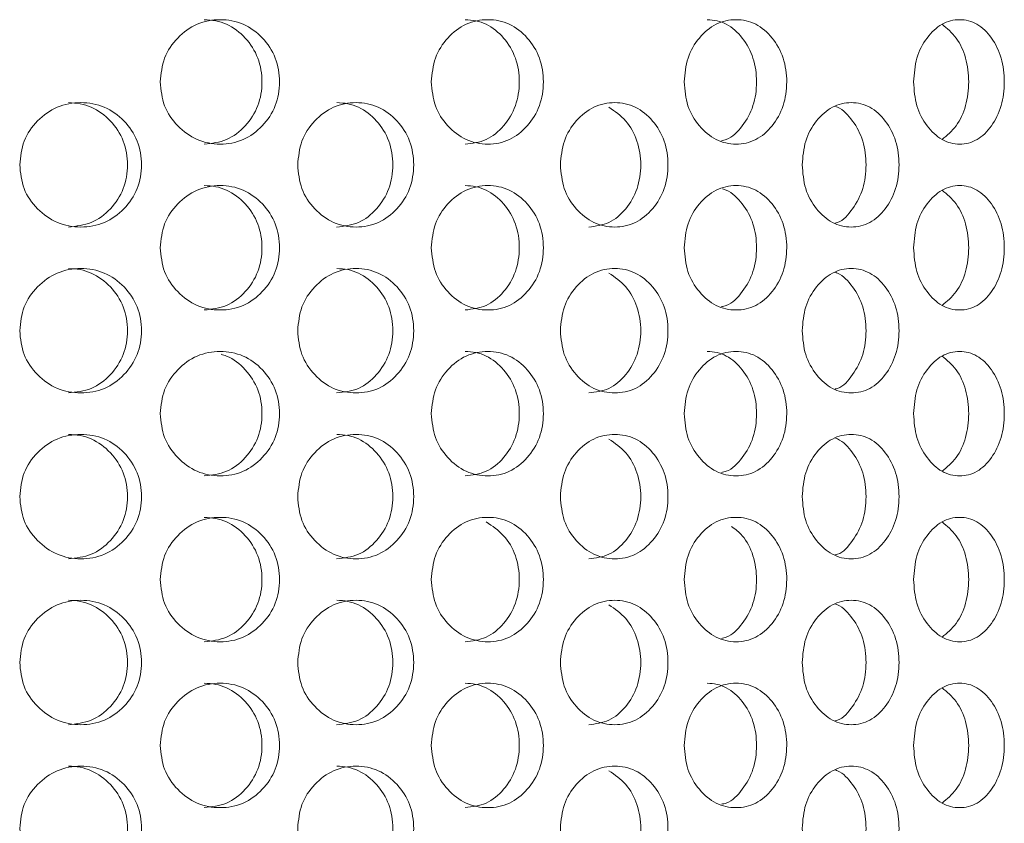
# Model space of a CAD drawing. Units: millimetres. Extents: x 25 to 2075, y 25 to 1460.
# Drawn here: x 315 to 339, y 945 to 965 of the extents above; entities that cross this region are included whole.
import ezdxf

# ---------------------------------------------------------------- set-up
doc = ezdxf.new("R2010")
doc.units = ezdxf.units.MM
doc.header["$LTSCALE"] = 5

msp = doc.modelspace()

# ---------------------------------------------------------------- linework, layer by layer
at = {"color": 7, "linetype": 'Continuous', "lineweight": 18}
for points, knots in [([(318.449, 963.118), (318.468, 962.921), (318.507, 962.527), (318.852, 962.034), (319.324, 961.688), (319.895, 961.583), (320.463, 961.687), (320.933, 962.034), (321.259, 962.527), (321.358, 963.118), (321.259, 963.709), (320.933, 964.202), (320.463, 964.548), (319.895, 964.653), (319.324, 964.548), (318.852, 964.202), (318.509, 963.709), (318.469, 963.315), (318.449, 963.118)], [0, 0, 0, 0, 0.061822, 0.123929, 0.186932, 0.24995, 0.313177, 0.375997, 0.438247, 0.499971, 0.561957, 0.623954, 0.687021, 0.749993, 0.813239, 0.876022, 0.938066, 1, 1, 1, 1]), ([(319.508, 961.618), (319.694, 961.638), (320.065, 961.679), (320.522, 962.039), (320.839, 962.528), (320.935, 963.118), (320.839, 963.706), (320.522, 964.2), (320.141, 964.487), (319.788, 964.603), (319.604, 964.613), (319.51, 964.618)], [0, 0, 0, 0, 0.124907, 0.249928, 0.374973, 0.49984, 0.625238, 0.749774, 0.875286, 0.936638, 1, 1, 1, 1]), ([(324.987, 963.118), (325.005, 962.921), (325.041, 962.527), (325.367, 962.034), (325.812, 961.688), (326.35, 961.583), (326.883, 961.687), (327.322, 962.034), (327.627, 962.527), (327.72, 963.118), (327.628, 963.709), (327.322, 964.202), (326.883, 964.548), (326.349, 964.653), (325.812, 964.548), (325.367, 964.202), (325.043, 963.709), (325.005, 963.315), (324.987, 963.118)], [0, 0, 0, 0, 0.061822, 0.123929, 0.186932, 0.24995, 0.313177, 0.375997, 0.438246, 0.499971, 0.561957, 0.623953, 0.687021, 0.749993, 0.813239, 0.876022, 0.938066, 1, 1, 1, 1]), ([(325.801, 961.618), (325.975, 961.638), (326.324, 961.679), (326.752, 962.039), (327.048, 962.528), (327.138, 963.118), (327.049, 963.706), (326.752, 964.2), (326.395, 964.487), (326.063, 964.603), (325.891, 964.613), (325.803, 964.618)], [0, 0, 0, 0, 0.124908, 0.249928, 0.374973, 0.49984, 0.625238, 0.749774, 0.875286, 0.936637, 1, 1, 1, 1]), ([(331.086, 963.118), (331.102, 962.921), (331.136, 962.527), (331.435, 962.034), (331.844, 961.688), (332.336, 961.583), (332.823, 961.687), (333.224, 962.034), (333.501, 962.527), (333.586, 963.118), (333.502, 963.709), (333.224, 964.202), (332.823, 964.548), (332.336, 964.653), (331.844, 964.548), (331.435, 964.202), (331.138, 963.709), (331.103, 963.315), (331.086, 963.118)], [0, 0, 0, 0, 0.061822, 0.123929, 0.186932, 0.249949, 0.313178, 0.375997, 0.438246, 0.49997, 0.561957, 0.623953, 0.687021, 0.749994, 0.813239, 0.876022, 0.938067, 1, 1, 1, 1]), ([(331.982, 961.7), (332.022, 961.708), (332.219, 961.745), (332.504, 962.048), (332.776, 962.526), (332.857, 963.119), (332.776, 963.706), (332.506, 964.2), (332.181, 964.487), (331.878, 964.603), (331.72, 964.613), (331.64, 964.618)], [0, 0, 0, 0, 0.035495, 0.17329, 0.311111, 0.448736, 0.586946, 0.724208, 0.862545, 0.930164, 1, 1, 1, 1]), ([(336.617, 963.118), (336.631, 962.921), (336.661, 962.527), (336.928, 962.034), (337.292, 961.688), (337.729, 961.583), (338.159, 961.687), (338.512, 962.034), (338.756, 962.527), (338.83, 963.118), (338.756, 963.709), (338.512, 964.202), (338.159, 964.548), (337.728, 964.653), (337.292, 964.548), (336.928, 964.202), (336.663, 963.709), (336.632, 963.315), (336.617, 963.118)], [0, 0, 0, 0, 0.061822, 0.123929, 0.186932, 0.24995, 0.313178, 0.375997, 0.438246, 0.49997, 0.561957, 0.623954, 0.687021, 0.749993, 0.813239, 0.876022, 0.938067, 1, 1, 1, 1]), ([(337.304, 961.729), (337.425, 961.828), (337.665, 962.026), (337.897, 962.532), (337.97, 963.118), (337.898, 963.704), (337.665, 964.21), (337.424, 964.408), (337.304, 964.507)], [0, 0, 0, 0, 0.166605, 0.333278, 0.499716, 0.66686, 0.832856, 1, 1, 1, 1]), ([(315.06, 961.118), (315.079, 960.921), (315.118, 960.527), (315.47, 960.034), (315.952, 959.688), (316.536, 959.583), (317.117, 959.687), (317.597, 960.034), (317.931, 960.527), (318.033, 961.118), (317.932, 961.709), (317.597, 962.202), (317.117, 962.548), (316.535, 962.653), (315.952, 962.548), (315.47, 962.202), (315.121, 961.709), (315.08, 961.315), (315.06, 961.118)], [0, 0, 0, 0, 0.061822, 0.123929, 0.186932, 0.249949, 0.313177, 0.375997, 0.438246, 0.499973, 0.561956, 0.623953, 0.687021, 0.749992, 0.813238, 0.876022, 0.938066, 1, 1, 1, 1]), ([(316.233, 959.618), (316.422, 959.638), (316.802, 959.679), (317.27, 960.039), (317.595, 960.528), (317.693, 961.118), (317.595, 961.706), (317.27, 962.2), (316.88, 962.487), (316.518, 962.603), (316.33, 962.613), (316.235, 962.618)], [0, 0, 0, 0, 0.124907, 0.249929, 0.374973, 0.499847, 0.625238, 0.749774, 0.875286, 0.936639, 1, 1, 1, 1]), ([(321.764, 961.118), (321.783, 960.921), (321.82, 960.527), (322.156, 960.034), (322.616, 959.688), (323.172, 959.583), (323.724, 959.687), (324.18, 960.034), (324.497, 960.527), (324.593, 961.118), (324.497, 961.709), (324.18, 962.202), (323.724, 962.548), (323.172, 962.653), (322.617, 962.548), (322.156, 962.202), (321.822, 961.709), (321.784, 961.315), (321.764, 961.118)], [0, 0, 0, 0, 0.061822, 0.123929, 0.186932, 0.24995, 0.313177, 0.375997, 0.438246, 0.499973, 0.561956, 0.623953, 0.687021, 0.749992, 0.813238, 0.876022, 0.938067, 1, 1, 1, 1]), ([(322.703, 959.618), (322.883, 959.638), (323.244, 959.679), (323.689, 960.039), (323.996, 960.528), (324.089, 961.118), (323.996, 961.706), (323.688, 962.2), (323.319, 962.487), (322.975, 962.603), (322.796, 962.613), (322.705, 962.618)], [0, 0, 0, 0, 0.124907, 0.249928, 0.374973, 0.499847, 0.625238, 0.749774, 0.875287, 0.936639, 1, 1, 1, 1]), ([(328.099, 961.118), (328.117, 960.921), (328.151, 960.527), (328.465, 960.034), (328.893, 959.688), (329.41, 959.583), (329.921, 959.687), (330.342, 960.034), (330.634, 960.527), (330.723, 961.118), (330.635, 961.709), (330.342, 962.202), (329.921, 962.548), (329.409, 962.653), (328.893, 962.548), (328.465, 962.202), (328.154, 961.709), (328.117, 961.315), (328.099, 961.118)], [0, 0, 0, 0, 0.061822, 0.123929, 0.186932, 0.24995, 0.313177, 0.375997, 0.438246, 0.499973, 0.561956, 0.623953, 0.687021, 0.749992, 0.813238, 0.876022, 0.938067, 1, 1, 1, 1]), ([(328.784, 959.618), (328.951, 959.638), (329.286, 959.679), (329.697, 960.039), (329.98, 960.528), (330.066, 961.119), (329.979, 961.704), (329.7, 962.211), (329.413, 962.408), (329.27, 962.507)], [0, 0, 0, 0, 0.142703, 0.285538, 0.4284, 0.571066, 0.714323, 0.856602, 1, 1, 1, 1]), ([(333.93, 961.118), (333.946, 960.921), (333.977, 960.527), (334.261, 960.034), (334.648, 959.688), (335.114, 959.583), (335.574, 959.687), (335.952, 960.034), (336.213, 960.527), (336.293, 961.118), (336.214, 961.709), (335.952, 962.202), (335.574, 962.548), (335.114, 962.653), (334.649, 962.548), (334.261, 962.202), (333.979, 961.709), (333.946, 961.315), (333.93, 961.118)], [0, 0, 0, 0, 0.061822, 0.123928, 0.186931, 0.24995, 0.313177, 0.375997, 0.438246, 0.499973, 0.561956, 0.623953, 0.687021, 0.749993, 0.813237, 0.876022, 0.938066, 1, 1, 1, 1]), ([(334.724, 959.713), (334.744, 959.718), (334.911, 959.755), (335.163, 960.05), (335.42, 960.525), (335.496, 961.119), (335.42, 961.708), (335.164, 962.193), (334.911, 962.46), (334.752, 962.52), (334.737, 962.526)], [0, 0, 0, 0, 0.021843, 0.181949, 0.342083, 0.501998, 0.662575, 0.822059, 0.982792, 1, 1, 1, 1]), ([(318.449, 959.118), (318.468, 958.921), (318.507, 958.527), (318.852, 958.034), (319.324, 957.688), (319.895, 957.583), (320.463, 957.687), (320.933, 958.034), (321.259, 958.527), (321.358, 959.118), (321.259, 959.709), (320.933, 960.202), (320.463, 960.548), (319.895, 960.653), (319.324, 960.548), (318.852, 960.202), (318.509, 959.709), (318.469, 959.315), (318.449, 959.118)], [0, 0, 0, 0, 0.061822, 0.123929, 0.186932, 0.249949, 0.313178, 0.375996, 0.438245, 0.499972, 0.561955, 0.623952, 0.687019, 0.749992, 0.813238, 0.876022, 0.938067, 1, 1, 1, 1]), ([(319.508, 957.618), (319.694, 957.638), (320.065, 957.679), (320.522, 958.039), (320.839, 958.528), (320.935, 959.118), (320.839, 959.706), (320.522, 960.2), (320.141, 960.487), (319.788, 960.603), (319.604, 960.613), (319.51, 960.618)], [0, 0, 0, 0, 0.124909, 0.249926, 0.374971, 0.499845, 0.625237, 0.749773, 0.875285, 0.936638, 1, 1, 1, 1]), ([(324.987, 959.118), (325.005, 958.921), (325.041, 958.527), (325.367, 958.034), (325.812, 957.688), (326.35, 957.583), (326.883, 957.687), (327.322, 958.034), (327.627, 958.527), (327.72, 959.118), (327.628, 959.709), (327.322, 960.202), (326.883, 960.548), (326.349, 960.653), (325.812, 960.548), (325.367, 960.202), (325.043, 959.709), (325.005, 959.315), (324.987, 959.118)], [0, 0, 0, 0, 0.061822, 0.123928, 0.186932, 0.249949, 0.313177, 0.375995, 0.438245, 0.499972, 0.561955, 0.623951, 0.687019, 0.749992, 0.813238, 0.876022, 0.938067, 1, 1, 1, 1]), ([(325.801, 957.618), (325.975, 957.638), (326.324, 957.679), (326.752, 958.039), (327.048, 958.528), (327.138, 959.118), (327.049, 959.706), (326.752, 960.2), (326.395, 960.487), (326.063, 960.603), (325.891, 960.613), (325.803, 960.618)], [0, 0, 0, 0, 0.12491, 0.249926, 0.374971, 0.499845, 0.625236, 0.749773, 0.875286, 0.936636, 1, 1, 1, 1]), ([(331.086, 959.118), (331.102, 958.921), (331.136, 958.527), (331.435, 958.034), (331.844, 957.688), (332.336, 957.583), (332.823, 957.687), (333.224, 958.034), (333.501, 958.527), (333.586, 959.118), (333.502, 959.709), (333.224, 960.202), (332.823, 960.548), (332.336, 960.653), (331.844, 960.548), (331.435, 960.202), (331.138, 959.709), (331.103, 959.315), (331.086, 959.118)], [0, 0, 0, 0, 0.061822, 0.123929, 0.186932, 0.249949, 0.313178, 0.375995, 0.438244, 0.499972, 0.561955, 0.623951, 0.687019, 0.749992, 0.813238, 0.876022, 0.938067, 1, 1, 1, 1]), ([(331.982, 957.7), (332.022, 957.708), (332.219, 957.745), (332.504, 958.048), (332.776, 958.526), (332.857, 959.119), (332.776, 959.708), (332.505, 960.195), (332.222, 960.468), (332.039, 960.531), (332.008, 960.542)], [0, 0, 0, 0, 0.039855, 0.194565, 0.34931, 0.503842, 0.659015, 0.813131, 0.968454, 1, 1, 1, 1]), ([(336.617, 959.118), (336.631, 958.921), (336.661, 958.527), (336.928, 958.034), (337.292, 957.688), (337.729, 957.583), (338.159, 957.687), (338.512, 958.034), (338.756, 958.527), (338.83, 959.118), (338.756, 959.709), (338.512, 960.202), (338.159, 960.548), (337.728, 960.653), (337.292, 960.548), (336.928, 960.202), (336.663, 959.709), (336.632, 959.315), (336.617, 959.118)], [0, 0, 0, 0, 0.061822, 0.123929, 0.186931, 0.249949, 0.313178, 0.375995, 0.438244, 0.499972, 0.561955, 0.623952, 0.687019, 0.749992, 0.813238, 0.876022, 0.938067, 1, 1, 1, 1]), ([(337.304, 957.729), (337.425, 957.828), (337.665, 958.026), (337.897, 958.532), (337.97, 959.118), (337.898, 959.704), (337.665, 960.21), (337.424, 960.408), (337.304, 960.507)], [0, 0, 0, 0, 0.166605, 0.333278, 0.499724, 0.66686, 0.832856, 1, 1, 1, 1]), ([(315.06, 957.118), (315.079, 956.921), (315.118, 956.527), (315.47, 956.034), (315.952, 955.688), (316.536, 955.583), (317.117, 955.687), (317.597, 956.034), (317.931, 956.527), (318.033, 957.118), (317.932, 957.709), (317.597, 958.202), (317.117, 958.548), (316.535, 958.653), (315.952, 958.548), (315.47, 958.202), (315.121, 957.709), (315.08, 957.315), (315.06, 957.118)], [0, 0, 0, 0, 0.061819, 0.123928, 0.186931, 0.249949, 0.313176, 0.375994, 0.438246, 0.499971, 0.561954, 0.623951, 0.687018, 0.749991, 0.813237, 0.876019, 0.938066, 1, 1, 1, 1]), ([(316.233, 955.618), (316.422, 955.638), (316.802, 955.679), (317.27, 956.039), (317.595, 956.528), (317.693, 957.118), (317.595, 957.706), (317.27, 958.2), (316.88, 958.487), (316.518, 958.603), (316.33, 958.613), (316.235, 958.618)], [0, 0, 0, 0, 0.124909, 0.249927, 0.374977, 0.499844, 0.625236, 0.749772, 0.875284, 0.936639, 1, 1, 1, 1]), ([(321.764, 957.118), (321.783, 956.921), (321.82, 956.527), (322.156, 956.034), (322.616, 955.688), (323.172, 955.583), (323.724, 955.687), (324.18, 956.034), (324.497, 956.527), (324.593, 957.118), (324.497, 957.709), (324.18, 958.202), (323.724, 958.548), (323.172, 958.653), (322.617, 958.548), (322.156, 958.202), (321.822, 957.709), (321.784, 957.315), (321.764, 957.118)], [0, 0, 0, 0, 0.061819, 0.123928, 0.186931, 0.249949, 0.313177, 0.375994, 0.438246, 0.499971, 0.561954, 0.623951, 0.687018, 0.749991, 0.813237, 0.87602, 0.938066, 1, 1, 1, 1]), ([(322.703, 955.618), (322.883, 955.638), (323.244, 955.679), (323.689, 956.039), (323.996, 956.528), (324.089, 957.118), (323.996, 957.706), (323.688, 958.2), (323.319, 958.487), (322.975, 958.603), (322.796, 958.613), (322.705, 958.618)], [0, 0, 0, 0, 0.124908, 0.249926, 0.374976, 0.499844, 0.625235, 0.749771, 0.875285, 0.936639, 1, 1, 1, 1]), ([(328.099, 957.118), (328.117, 956.921), (328.151, 956.527), (328.465, 956.034), (328.893, 955.688), (329.41, 955.583), (329.921, 955.687), (330.342, 956.034), (330.634, 956.527), (330.723, 957.118), (330.635, 957.709), (330.342, 958.202), (329.921, 958.548), (329.409, 958.653), (328.893, 958.548), (328.465, 958.202), (328.154, 957.709), (328.117, 957.315), (328.099, 957.118)], [0, 0, 0, 0, 0.061819, 0.123928, 0.186931, 0.249949, 0.313176, 0.375994, 0.438246, 0.49997, 0.561954, 0.623951, 0.687018, 0.74999, 0.813237, 0.876019, 0.938067, 1, 1, 1, 1]), ([(333.93, 957.118), (333.946, 956.921), (333.977, 956.527), (334.261, 956.034), (334.648, 955.688), (335.114, 955.583), (335.574, 955.687), (335.952, 956.034), (336.213, 956.527), (336.293, 957.118), (336.214, 957.709), (335.952, 958.202), (335.574, 958.548), (335.114, 958.653), (334.649, 958.548), (334.261, 958.202), (333.979, 957.709), (333.946, 957.315), (333.93, 957.118)], [0, 0, 0, 0, 0.061819, 0.123928, 0.186931, 0.249949, 0.313177, 0.375994, 0.438246, 0.49997, 0.561954, 0.62395, 0.687018, 0.749991, 0.813236, 0.876019, 0.938066, 1, 1, 1, 1]), ([(328.784, 955.618), (328.951, 955.638), (329.286, 955.679), (329.697, 956.039), (329.98, 956.528), (330.066, 957.119), (329.979, 957.704), (329.7, 958.211), (329.413, 958.408), (329.27, 958.507)], [0, 0, 0, 0, 0.142705, 0.285536, 0.428405, 0.571064, 0.714322, 0.856602, 1, 1, 1, 1]), ([(334.724, 955.713), (334.744, 955.718), (334.911, 955.755), (335.163, 956.05), (335.42, 956.526), (335.496, 957.119), (335.42, 957.708), (335.164, 958.193), (334.911, 958.46), (334.752, 958.52), (334.737, 958.526)], [0, 0, 0, 0, 0.021845, 0.181946, 0.342088, 0.501994, 0.662572, 0.822057, 0.982789, 1, 1, 1, 1]), ([(318.449, 955.118), (318.468, 954.921), (318.507, 954.527), (318.852, 954.034), (319.324, 953.688), (319.895, 953.583), (320.463, 953.687), (320.933, 954.034), (321.259, 954.527), (321.358, 955.118), (321.259, 955.709), (320.933, 956.202), (320.463, 956.548), (319.895, 956.653), (319.324, 956.548), (318.852, 956.202), (318.509, 955.709), (318.469, 955.315), (318.449, 955.118)], [0, 0, 0, 0, 0.061819, 0.123928, 0.186931, 0.249949, 0.313176, 0.375994, 0.438246, 0.49997, 0.561953, 0.62395, 0.687018, 0.74999, 0.813236, 0.876019, 0.938063, 1, 1, 1, 1]), ([(319.508, 953.618), (319.694, 953.638), (320.065, 953.679), (320.522, 954.039), (320.839, 954.529), (320.935, 955.118), (320.84, 955.708), (320.521, 956.195), (320.183, 956.472), (319.961, 956.536), (319.918, 956.549)], [0, 0, 0, 0, 0.137874, 0.275868, 0.413899, 0.551727, 0.690134, 0.827597, 0.966138, 1, 1, 1, 1]), ([(324.987, 955.118), (325.005, 954.921), (325.041, 954.527), (325.367, 954.034), (325.812, 953.688), (326.35, 953.583), (326.883, 953.687), (327.322, 954.034), (327.627, 954.527), (327.72, 955.118), (327.628, 955.709), (327.322, 956.202), (326.883, 956.548), (326.349, 956.653), (325.812, 956.548), (325.367, 956.202), (325.043, 955.709), (325.005, 955.315), (324.987, 955.118)], [0, 0, 0, 0, 0.061819, 0.123928, 0.186931, 0.249948, 0.313176, 0.375994, 0.438246, 0.49997, 0.561953, 0.62395, 0.687018, 0.74999, 0.813236, 0.876019, 0.938063, 1, 1, 1, 1]), ([(325.801, 953.618), (325.975, 953.638), (326.324, 953.679), (326.752, 954.039), (327.048, 954.528), (327.138, 955.118), (327.049, 955.706), (326.752, 956.2), (326.395, 956.487), (326.063, 956.603), (325.891, 956.613), (325.803, 956.618)], [0, 0, 0, 0, 0.124909, 0.249926, 0.374976, 0.499844, 0.625235, 0.749772, 0.875284, 0.936637, 1, 1, 1, 1]), ([(331.086, 955.118), (331.102, 954.921), (331.136, 954.527), (331.435, 954.034), (331.844, 953.688), (332.336, 953.583), (332.823, 953.687), (333.224, 954.034), (333.501, 954.527), (333.586, 955.118), (333.502, 955.709), (333.224, 956.202), (332.823, 956.548), (332.336, 956.653), (331.844, 956.548), (331.435, 956.202), (331.138, 955.709), (331.103, 955.315), (331.086, 955.118)], [0, 0, 0, 0, 0.061819, 0.123928, 0.186931, 0.249948, 0.313177, 0.375994, 0.438246, 0.49997, 0.561953, 0.62395, 0.687018, 0.749991, 0.813236, 0.876019, 0.938063, 1, 1, 1, 1]), ([(331.982, 953.7), (332.022, 953.708), (332.219, 953.745), (332.504, 954.048), (332.776, 954.526), (332.857, 955.119), (332.776, 955.706), (332.506, 956.2), (332.181, 956.487), (331.878, 956.603), (331.72, 956.613), (331.64, 956.618)], [0, 0, 0, 0, 0.035496, 0.173287, 0.311115, 0.44874, 0.586944, 0.724205, 0.862542, 0.930164, 1, 1, 1, 1]), ([(336.617, 955.118), (336.631, 954.921), (336.661, 954.527), (336.928, 954.034), (337.292, 953.688), (337.729, 953.583), (338.159, 953.687), (338.512, 954.034), (338.756, 954.527), (338.83, 955.118), (338.756, 955.709), (338.512, 956.202), (338.159, 956.548), (337.728, 956.653), (337.292, 956.548), (336.928, 956.202), (336.663, 955.709), (336.632, 955.315), (336.617, 955.118)], [0, 0, 0, 0, 0.061819, 0.123928, 0.186931, 0.249949, 0.313177, 0.375994, 0.438246, 0.49997, 0.561953, 0.62395, 0.687017, 0.74999, 0.813236, 0.876019, 0.938064, 1, 1, 1, 1]), ([(337.304, 953.729), (337.425, 953.828), (337.665, 954.026), (337.897, 954.532), (337.97, 955.118), (337.898, 955.704), (337.665, 956.21), (337.424, 956.408), (337.304, 956.507)], [0, 0, 0, 0, 0.166605, 0.333286, 0.499723, 0.666859, 0.832856, 1, 1, 1, 1]), ([(315.06, 953.118), (315.079, 952.921), (315.118, 952.527), (315.47, 952.034), (315.952, 951.688), (316.536, 951.583), (317.117, 951.687), (317.597, 952.034), (317.931, 952.527), (318.033, 953.118), (317.932, 953.709), (317.597, 954.202), (317.117, 954.548), (316.535, 954.653), (315.952, 954.548), (315.47, 954.202), (315.121, 953.709), (315.08, 953.315), (315.06, 953.118)], [0, 0, 0, 0, 0.061819, 0.123928, 0.186929, 0.249947, 0.313175, 0.375993, 0.438245, 0.499969, 0.561952, 0.623949, 0.687018, 0.74999, 0.813236, 0.876019, 0.938063, 1, 1, 1, 1]), ([(316.233, 951.618), (316.422, 951.638), (316.802, 951.679), (317.27, 952.039), (317.595, 952.528), (317.693, 953.118), (317.595, 953.706), (317.27, 954.2), (316.88, 954.487), (316.518, 954.603), (316.33, 954.613), (316.235, 954.618)], [0, 0, 0, 0, 0.124908, 0.249926, 0.374975, 0.499843, 0.625234, 0.74977, 0.875286, 0.936639, 1, 1, 1, 1]), ([(321.764, 953.118), (321.783, 952.921), (321.82, 952.527), (322.156, 952.034), (322.616, 951.688), (323.172, 951.583), (323.724, 951.687), (324.18, 952.034), (324.497, 952.527), (324.593, 953.118), (324.497, 953.709), (324.18, 954.202), (323.724, 954.548), (323.172, 954.653), (322.617, 954.548), (322.156, 954.202), (321.822, 953.709), (321.784, 953.315), (321.764, 953.118)], [0, 0, 0, 0, 0.061819, 0.123928, 0.186929, 0.249948, 0.313175, 0.375993, 0.438245, 0.499969, 0.561952, 0.623949, 0.687019, 0.74999, 0.813236, 0.876019, 0.938063, 1, 1, 1, 1]), ([(322.703, 951.618), (322.883, 951.638), (323.244, 951.679), (323.689, 952.039), (323.996, 952.528), (324.089, 953.118), (323.996, 953.706), (323.688, 954.2), (323.319, 954.487), (322.975, 954.603), (322.796, 954.613), (322.705, 954.618)], [0, 0, 0, 0, 0.124907, 0.249925, 0.374975, 0.499842, 0.625234, 0.74977, 0.875287, 0.936639, 1, 1, 1, 1]), ([(328.099, 953.118), (328.117, 952.921), (328.151, 952.527), (328.465, 952.034), (328.893, 951.688), (329.41, 951.583), (329.921, 951.687), (330.342, 952.034), (330.634, 952.527), (330.723, 953.118), (330.635, 953.709), (330.342, 954.202), (329.921, 954.548), (329.409, 954.653), (328.893, 954.548), (328.465, 954.202), (328.154, 953.709), (328.117, 953.315), (328.099, 953.118)], [0, 0, 0, 0, 0.061819, 0.123928, 0.18693, 0.249948, 0.313175, 0.375993, 0.438245, 0.499969, 0.561952, 0.623949, 0.687018, 0.74999, 0.813236, 0.876019, 0.938063, 1, 1, 1, 1]), ([(333.93, 953.118), (333.946, 952.921), (333.977, 952.527), (334.261, 952.034), (334.648, 951.688), (335.114, 951.583), (335.574, 951.687), (335.952, 952.034), (336.213, 952.527), (336.293, 953.118), (336.214, 953.709), (335.952, 954.202), (335.574, 954.548), (335.114, 954.653), (334.649, 954.548), (334.261, 954.202), (333.979, 953.709), (333.946, 953.315), (333.93, 953.118)], [0, 0, 0, 0, 0.061819, 0.123928, 0.186929, 0.249948, 0.313175, 0.375993, 0.438245, 0.499969, 0.561952, 0.623949, 0.687019, 0.749991, 0.813236, 0.876019, 0.938063, 1, 1, 1, 1]), ([(328.784, 951.618), (328.951, 951.638), (329.286, 951.679), (329.697, 952.039), (329.98, 952.528), (330.066, 953.119), (329.979, 953.704), (329.7, 954.211), (329.413, 954.408), (329.27, 954.507)], [0, 0, 0, 0, 0.142703, 0.285534, 0.428402, 0.571061, 0.714319, 0.856598, 1, 1, 1, 1]), ([(334.724, 951.713), (334.744, 951.718), (334.911, 951.755), (335.163, 952.05), (335.42, 952.526), (335.496, 953.119), (335.42, 953.708), (335.164, 954.193), (334.911, 954.46), (334.752, 954.52), (334.737, 954.526)], [0, 0, 0, 0, 0.021845, 0.181945, 0.342087, 0.501993, 0.662571, 0.822055, 0.982792, 1, 1, 1, 1]), ([(318.449, 951.118), (318.468, 950.921), (318.507, 950.527), (318.852, 950.034), (319.324, 949.688), (319.895, 949.583), (320.463, 949.687), (320.933, 950.034), (321.259, 950.527), (321.358, 951.118), (321.259, 951.709), (320.933, 952.202), (320.463, 952.548), (319.895, 952.653), (319.324, 952.548), (318.852, 952.202), (318.509, 951.709), (318.469, 951.315), (318.449, 951.118)], [0, 0, 0, 0, 0.061822, 0.123929, 0.186932, 0.24995, 0.313178, 0.375998, 0.438247, 0.499971, 0.561957, 0.623952, 0.687021, 0.749993, 0.813239, 0.876022, 0.938066, 1, 1, 1, 1]), ([(319.508, 949.618), (319.694, 949.638), (320.065, 949.679), (320.522, 950.039), (320.839, 950.528), (320.935, 951.118), (320.839, 951.706), (320.522, 952.2), (320.141, 952.487), (319.788, 952.603), (319.604, 952.613), (319.51, 952.618)], [0, 0, 0, 0, 0.124908, 0.249929, 0.374974, 0.499841, 0.625239, 0.74977, 0.875286, 0.936638, 1, 1, 1, 1]), ([(324.987, 951.118), (325.005, 950.921), (325.041, 950.527), (325.367, 950.034), (325.812, 949.688), (326.35, 949.583), (326.883, 949.687), (327.322, 950.034), (327.627, 950.527), (327.72, 951.118), (327.628, 951.709), (327.322, 952.202), (326.883, 952.548), (326.349, 952.653), (325.812, 952.548), (325.367, 952.202), (325.043, 951.709), (325.005, 951.315), (324.987, 951.118)], [0, 0, 0, 0, 0.061822, 0.123929, 0.186932, 0.24995, 0.313177, 0.375997, 0.438247, 0.499971, 0.561957, 0.623951, 0.687021, 0.749993, 0.813239, 0.876022, 0.938066, 1, 1, 1, 1]), ([(325.801, 949.618), (325.975, 949.638), (326.324, 949.679), (326.752, 950.039), (327.048, 950.528), (327.138, 951.119), (327.048, 951.704), (326.756, 952.211), (326.457, 952.408), (326.307, 952.507)], [0, 0, 0, 0, 0.142706, 0.28554, 0.428401, 0.57106, 0.714325, 0.8566, 1, 1, 1, 1]), ([(331.086, 951.118), (331.102, 950.921), (331.136, 950.527), (331.435, 950.034), (331.844, 949.688), (332.336, 949.583), (332.823, 949.687), (333.224, 950.034), (333.501, 950.527), (333.586, 951.118), (333.502, 951.709), (333.224, 952.202), (332.823, 952.548), (332.336, 952.653), (331.844, 952.548), (331.435, 952.202), (331.138, 951.709), (331.103, 951.315), (331.086, 951.118)], [0, 0, 0, 0, 0.061822, 0.123929, 0.186932, 0.24995, 0.313178, 0.375997, 0.438246, 0.499971, 0.561957, 0.623951, 0.687021, 0.749993, 0.813239, 0.876022, 0.938067, 1, 1, 1, 1]), ([(336.617, 951.118), (336.631, 950.921), (336.661, 950.527), (336.928, 950.034), (337.292, 949.688), (337.729, 949.583), (338.159, 949.687), (338.512, 950.034), (338.756, 950.527), (338.83, 951.118), (338.756, 951.709), (338.512, 952.202), (338.159, 952.548), (337.728, 952.653), (337.292, 952.548), (336.928, 952.202), (336.663, 951.709), (336.632, 951.315), (336.617, 951.118)], [0, 0, 0, 0, 0.061822, 0.123929, 0.186932, 0.24995, 0.313178, 0.375997, 0.438246, 0.499971, 0.561957, 0.623952, 0.687021, 0.749993, 0.813239, 0.876022, 0.938067, 1, 1, 1, 1]), ([(337.304, 949.729), (337.425, 949.828), (337.665, 950.026), (337.897, 950.532), (337.97, 951.118), (337.898, 951.704), (337.665, 952.21), (337.424, 952.408), (337.304, 952.507)], [0, 0, 0, 0, 0.16661, 0.333284, 0.499721, 0.666866, 0.832855, 1, 1, 1, 1]), ([(331.982, 949.7), (332.022, 949.708), (332.219, 949.745), (332.504, 950.048), (332.776, 950.526), (332.857, 951.12), (332.774, 951.702), (332.543, 952.162), (332.317, 952.331), (332.226, 952.399)], [0, 0, 0, 0, 0.043416, 0.211962, 0.38054, 0.548878, 0.717931, 0.885817, 1, 1, 1, 1]), ([(315.06, 949.118), (315.079, 948.921), (315.118, 948.527), (315.47, 948.034), (315.952, 947.688), (316.536, 947.583), (317.117, 947.687), (317.597, 948.034), (317.931, 948.527), (318.033, 949.118), (317.932, 949.709), (317.597, 950.202), (317.117, 950.548), (316.535, 950.653), (315.952, 950.548), (315.47, 950.202), (315.121, 949.709), (315.08, 949.315), (315.06, 949.118)], [0, 0, 0, 0, 0.061822, 0.123929, 0.186932, 0.24995, 0.313178, 0.375997, 0.438247, 0.499971, 0.561957, 0.623954, 0.687021, 0.749993, 0.813239, 0.876022, 0.938066, 1, 1, 1, 1]), ([(316.233, 947.618), (316.422, 947.638), (316.802, 947.679), (317.27, 948.039), (317.595, 948.528), (317.693, 949.118), (317.595, 949.706), (317.27, 950.2), (316.88, 950.487), (316.518, 950.603), (316.33, 950.613), (316.235, 950.618)], [0, 0, 0, 0, 0.124907, 0.249929, 0.374973, 0.499841, 0.625238, 0.749774, 0.875286, 0.936639, 1, 1, 1, 1]), ([(321.764, 949.118), (321.783, 948.921), (321.82, 948.527), (322.156, 948.034), (322.616, 947.688), (323.172, 947.583), (323.724, 947.687), (324.18, 948.034), (324.497, 948.527), (324.593, 949.118), (324.497, 949.709), (324.18, 950.202), (323.724, 950.548), (323.172, 950.653), (322.617, 950.548), (322.156, 950.202), (321.822, 949.709), (321.784, 949.315), (321.764, 949.118)], [0, 0, 0, 0, 0.061822, 0.123929, 0.186932, 0.24995, 0.313178, 0.375997, 0.438247, 0.499971, 0.561957, 0.623954, 0.687022, 0.749993, 0.813239, 0.876022, 0.938066, 1, 1, 1, 1]), ([(322.703, 947.618), (322.883, 947.638), (323.244, 947.679), (323.689, 948.039), (323.996, 948.528), (324.089, 949.118), (323.996, 949.706), (323.688, 950.2), (323.319, 950.487), (322.975, 950.603), (322.796, 950.613), (322.705, 950.618)], [0, 0, 0, 0, 0.124907, 0.249928, 0.374973, 0.49984, 0.625238, 0.749774, 0.875287, 0.936639, 1, 1, 1, 1]), ([(328.099, 949.118), (328.117, 948.921), (328.151, 948.527), (328.465, 948.034), (328.893, 947.688), (329.41, 947.583), (329.921, 947.687), (330.342, 948.034), (330.634, 948.527), (330.723, 949.118), (330.635, 949.709), (330.342, 950.202), (329.921, 950.548), (329.409, 950.653), (328.893, 950.548), (328.465, 950.202), (328.154, 949.709), (328.117, 949.315), (328.099, 949.118)], [0, 0, 0, 0, 0.061822, 0.123929, 0.186932, 0.24995, 0.313177, 0.375997, 0.438246, 0.499971, 0.561957, 0.623954, 0.687021, 0.749993, 0.813239, 0.876022, 0.938067, 1, 1, 1, 1]), ([(333.93, 949.118), (333.946, 948.921), (333.977, 948.527), (334.261, 948.034), (334.648, 947.688), (335.114, 947.583), (335.574, 947.687), (335.952, 948.034), (336.213, 948.527), (336.293, 949.118), (336.214, 949.709), (335.952, 950.202), (335.574, 950.548), (335.114, 950.653), (334.649, 950.548), (334.261, 950.202), (333.979, 949.709), (333.946, 949.315), (333.93, 949.118)], [0, 0, 0, 0, 0.061822, 0.123929, 0.186932, 0.24995, 0.313178, 0.375997, 0.438246, 0.499971, 0.561957, 0.623953, 0.687022, 0.749994, 0.813239, 0.876022, 0.938066, 1, 1, 1, 1]), ([(328.784, 947.618), (328.951, 947.638), (329.286, 947.679), (329.697, 948.039), (329.98, 948.528), (330.066, 949.119), (329.979, 949.704), (329.7, 950.211), (329.413, 950.408), (329.27, 950.507)], [0, 0, 0, 0, 0.142703, 0.285538, 0.4284, 0.571058, 0.714323, 0.856602, 1, 1, 1, 1]), ([(334.724, 947.713), (334.744, 947.718), (334.911, 947.755), (335.163, 948.05), (335.42, 948.525), (335.496, 949.119), (335.42, 949.708), (335.164, 950.193), (334.911, 950.46), (334.752, 950.52), (334.737, 950.526)], [0, 0, 0, 0, 0.021843, 0.181949, 0.342083, 0.50199, 0.662575, 0.822059, 0.982792, 1, 1, 1, 1]), ([(318.449, 947.118), (318.468, 946.921), (318.507, 946.527), (318.852, 946.034), (319.324, 945.688), (319.895, 945.583), (320.463, 945.687), (320.933, 946.034), (321.259, 946.527), (321.358, 947.118), (321.259, 947.709), (320.933, 948.202), (320.463, 948.548), (319.895, 948.653), (319.324, 948.548), (318.852, 948.202), (318.509, 947.709), (318.469, 947.315), (318.449, 947.118)], [0, 0, 0, 0, 0.061822, 0.123929, 0.186932, 0.249949, 0.313177, 0.375997, 0.438246, 0.49997, 0.561956, 0.623953, 0.68702, 0.749992, 0.813238, 0.876022, 0.938067, 1, 1, 1, 1]), ([(319.508, 945.618), (319.694, 945.638), (320.065, 945.679), (320.522, 946.039), (320.839, 946.528), (320.935, 947.118), (320.839, 947.706), (320.522, 948.2), (320.141, 948.487), (319.788, 948.603), (319.604, 948.613), (319.51, 948.618)], [0, 0, 0, 0, 0.124907, 0.249928, 0.374973, 0.49984, 0.625238, 0.749774, 0.875286, 0.936638, 1, 1, 1, 1]), ([(324.987, 947.118), (325.005, 946.921), (325.041, 946.527), (325.367, 946.034), (325.812, 945.688), (326.35, 945.583), (326.883, 945.687), (327.322, 946.034), (327.627, 946.527), (327.72, 947.118), (327.628, 947.709), (327.322, 948.202), (326.883, 948.548), (326.349, 948.653), (325.812, 948.548), (325.367, 948.202), (325.043, 947.709), (325.005, 947.315), (324.987, 947.118)], [0, 0, 0, 0, 0.061822, 0.123928, 0.186932, 0.249949, 0.313177, 0.375997, 0.438246, 0.49997, 0.561956, 0.623953, 0.68702, 0.749992, 0.813238, 0.876022, 0.938067, 1, 1, 1, 1]), ([(325.801, 945.618), (325.975, 945.638), (326.324, 945.679), (326.752, 946.039), (327.048, 946.528), (327.138, 947.118), (327.049, 947.706), (326.752, 948.2), (326.395, 948.487), (326.063, 948.603), (325.891, 948.613), (325.803, 948.618)], [0, 0, 0, 0, 0.124908, 0.249928, 0.374973, 0.49984, 0.625238, 0.749774, 0.875286, 0.936637, 1, 1, 1, 1]), ([(331.086, 947.118), (331.102, 946.921), (331.136, 946.527), (331.435, 946.034), (331.844, 945.688), (332.336, 945.583), (332.823, 945.687), (333.224, 946.034), (333.501, 946.527), (333.586, 947.118), (333.502, 947.709), (333.224, 948.202), (332.823, 948.548), (332.336, 948.653), (331.844, 948.548), (331.435, 948.202), (331.138, 947.709), (331.103, 947.315), (331.086, 947.118)], [0, 0, 0, 0, 0.061822, 0.123929, 0.186932, 0.249949, 0.313177, 0.375996, 0.438246, 0.49997, 0.561956, 0.623953, 0.68702, 0.749993, 0.813238, 0.876022, 0.938067, 1, 1, 1, 1]), ([(331.982, 945.7), (332.022, 945.708), (332.219, 945.745), (332.504, 946.048), (332.776, 946.526), (332.857, 947.119), (332.776, 947.706), (332.506, 948.2), (332.181, 948.487), (331.878, 948.603), (331.72, 948.613), (331.64, 948.618)], [0, 0, 0, 0, 0.035495, 0.17329, 0.311111, 0.448736, 0.586946, 0.724208, 0.862545, 0.930164, 1, 1, 1, 1]), ([(336.617, 947.118), (336.631, 946.921), (336.661, 946.527), (336.928, 946.034), (337.292, 945.688), (337.729, 945.583), (338.159, 945.687), (338.512, 946.034), (338.756, 946.527), (338.83, 947.118), (338.756, 947.709), (338.512, 948.202), (338.159, 948.548), (337.728, 948.653), (337.292, 948.548), (336.928, 948.202), (336.663, 947.709), (336.632, 947.315), (336.617, 947.118)], [0, 0, 0, 0, 0.061822, 0.123929, 0.186931, 0.249949, 0.313177, 0.375997, 0.438246, 0.49997, 0.561956, 0.623953, 0.68702, 0.749992, 0.813238, 0.876022, 0.938067, 1, 1, 1, 1]), ([(337.304, 945.729), (337.425, 945.828), (337.665, 946.026), (337.897, 946.532), (337.97, 947.118), (337.898, 947.704), (337.665, 948.21), (337.424, 948.408), (337.304, 948.507)], [0, 0, 0, 0, 0.166605, 0.333278, 0.499716, 0.66686, 0.832856, 1, 1, 1, 1]), ([(315.06, 945.118), (315.079, 944.921), (315.118, 944.527), (315.47, 944.034), (315.952, 943.688), (316.536, 943.583), (317.117, 943.687), (317.597, 944.034), (317.931, 944.527), (318.033, 945.118), (317.932, 945.709), (317.597, 946.202), (317.117, 946.548), (316.535, 946.653), (315.952, 946.548), (315.47, 946.202), (315.121, 945.709), (315.08, 945.315), (315.06, 945.118)], [0, 0, 0, 0, 0.061822, 0.123929, 0.186932, 0.249949, 0.313178, 0.375996, 0.438245, 0.499972, 0.561955, 0.623952, 0.687019, 0.749992, 0.813238, 0.876022, 0.938066, 1, 1, 1, 1]), ([(316.233, 943.618), (316.422, 943.638), (316.802, 943.679), (317.27, 944.039), (317.595, 944.528), (317.693, 945.118), (317.595, 945.706), (317.27, 946.2), (316.88, 946.487), (316.518, 946.603), (316.33, 946.613), (316.235, 946.618)], [0, 0, 0, 0, 0.124909, 0.249927, 0.374972, 0.499846, 0.625237, 0.749774, 0.875286, 0.936639, 1, 1, 1, 1]), ([(321.764, 945.118), (321.783, 944.921), (321.82, 944.527), (322.156, 944.034), (322.616, 943.688), (323.172, 943.583), (323.724, 943.687), (324.18, 944.034), (324.497, 944.527), (324.593, 945.118), (324.497, 945.709), (324.18, 946.202), (323.724, 946.548), (323.172, 946.653), (322.617, 946.548), (322.156, 946.202), (321.822, 945.709), (321.784, 945.315), (321.764, 945.118)], [0, 0, 0, 0, 0.061822, 0.123929, 0.186932, 0.24995, 0.313178, 0.375996, 0.438245, 0.499972, 0.561955, 0.623952, 0.68702, 0.749992, 0.813238, 0.876022, 0.938067, 1, 1, 1, 1]), ([(322.703, 943.618), (322.883, 943.638), (323.244, 943.679), (323.689, 944.039), (323.996, 944.528), (324.089, 945.118), (323.996, 945.706), (323.688, 946.2), (323.319, 946.487), (322.975, 946.603), (322.796, 946.613), (322.705, 946.618)], [0, 0, 0, 0, 0.124908, 0.249927, 0.374971, 0.499845, 0.625237, 0.749773, 0.875287, 0.936639, 1, 1, 1, 1]), ([(328.099, 945.118), (328.117, 944.921), (328.151, 944.527), (328.465, 944.034), (328.893, 943.688), (329.41, 943.583), (329.921, 943.687), (330.342, 944.034), (330.634, 944.527), (330.723, 945.118), (330.635, 945.709), (330.342, 946.202), (329.921, 946.548), (329.409, 946.653), (328.893, 946.548), (328.465, 946.202), (328.154, 945.709), (328.117, 945.315), (328.099, 945.118)], [0, 0, 0, 0, 0.061822, 0.123929, 0.186932, 0.24995, 0.313177, 0.375996, 0.438245, 0.499972, 0.561955, 0.623952, 0.687019, 0.749991, 0.813238, 0.876022, 0.938067, 1, 1, 1, 1]), ([(328.784, 943.618), (328.951, 943.638), (329.286, 943.679), (329.697, 944.039), (329.98, 944.528), (330.066, 945.119), (329.979, 945.704), (329.7, 946.211), (329.413, 946.408), (329.27, 946.507)], [0, 0, 0, 0, 0.142705, 0.285536, 0.428398, 0.571064, 0.714322, 0.856602, 1, 1, 1, 1]), ([(333.93, 945.118), (333.946, 944.921), (333.977, 944.527), (334.261, 944.034), (334.648, 943.688), (335.114, 943.583), (335.574, 943.687), (335.952, 944.034), (336.213, 944.527), (336.293, 945.118), (336.214, 945.709), (335.952, 946.202), (335.574, 946.548), (335.114, 946.653), (334.649, 946.548), (334.261, 946.202), (333.979, 945.709), (333.946, 945.315), (333.93, 945.118)], [0, 0, 0, 0, 0.061822, 0.123928, 0.186931, 0.24995, 0.313178, 0.375996, 0.438245, 0.499972, 0.561955, 0.623952, 0.68702, 0.749992, 0.813237, 0.876022, 0.938066, 1, 1, 1, 1]), ([(334.724, 943.713), (334.744, 943.718), (334.911, 943.755), (335.163, 944.05), (335.42, 944.526), (335.496, 945.119), (335.42, 945.708), (335.164, 946.193), (334.911, 946.46), (334.752, 946.52), (334.737, 946.526)], [0, 0, 0, 0, 0.021845, 0.181946, 0.342081, 0.501996, 0.662574, 0.822059, 0.982792, 1, 1, 1, 1])]:
    msp.add_open_spline(points, degree=3, knots=knots, dxfattribs=at)

doc.saveas('drawing.dxf')
